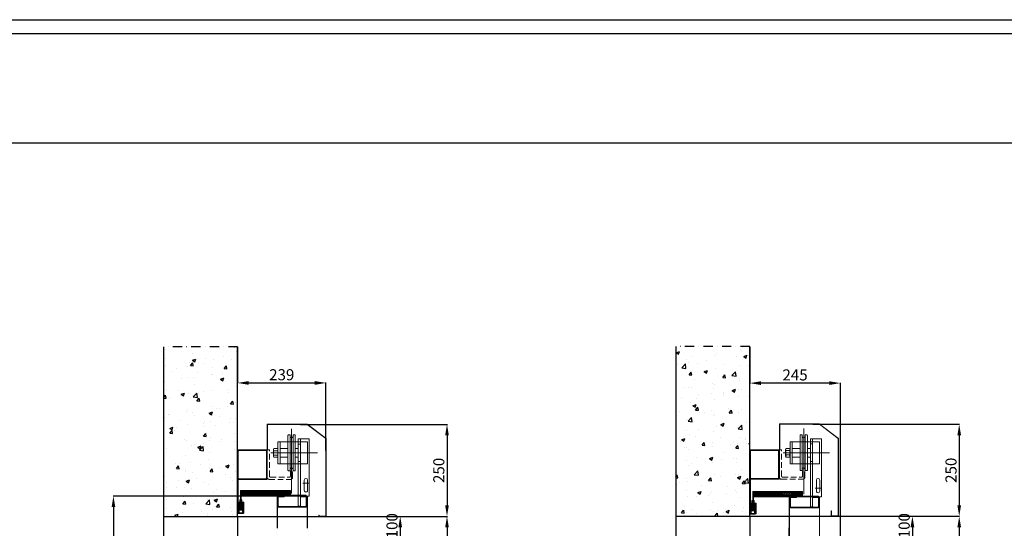
# Model space of a CAD drawing. Units: millimetres. Extents: x -56728 to 75456, y -11504 to -3167.
# Drawn here: x -14214 to -11551, y -4543 to -3167 of the extents above; entities that cross this region are included whole.
import ezdxf

# ---------------------------------------------------------------- set-up
doc = ezdxf.new("R2010")
doc.units = ezdxf.units.MM
doc.linetypes.add('TRATTEGGIATA', pattern=[0.75, 0.5, -0.25])
doc.linetypes.add('TRATTO-PUNTO', pattern=[1, 0.5, -0.25, 0, -0.25])
doc.layers.add('07 - Murature Secondarie', color=8, linetype='Continuous', lineweight=25)
for name, color, linetype in [('1', 1, 'Continuous'), ('2', 2, 'Continuous'), ('6', 6, 'Continuous'), ('8', 142, 'Continuous'), ('DEFAULT', 7, 'Continuous')]:
    doc.layers.add(name, color=color, linetype=linetype)
doc.styles.get("Standard").update_dxf_attribs({"font": 'ARIAL.TTF'})
doc.dimstyles.new('Novoferm', dxfattribs={"dimtxt": 30, "dimasz": 30, "dimexe": 1, "dimexo": 0.625, "dimgap": 3, "dimtad": 1, "dimdec": 0, "dimtxsty": 'Standard', "dimcen": 2.5, "dimclrd": 7, "dimclre": 7, "dimclrt": 30, "dimadec": 0, "dimazin": 0, "dimtfac": 1, "dimtdec": 0, "dimtmove": 0, "dimatfit": 3, "dimfxl": 1, "dimarcsym": 0})

# ---------------------------------------------------------------- blocks, each defined once
blk = doc.blocks.new('*D29')
at = {"color": 7, "lineweight": -2, "transparency": 16777216}
for p, q in [((-13385.4, -4510.9), (-13057.4, -4510.9)), ((-13058.4, -4540.9), (-13058.4, -6780.6)), ((-13449.5, -6810.6), (-13057.4, -6810.6))]:
    blk.add_line(p, q, dxfattribs=at)
at = {"color": 7, "transparency": 16777216}
for points in [[(-13063.4, -4540.9), (-13053.4, -4540.9), (-13058.4, -4510.9)], [(-13063.4, -6780.6), (-13053.4, -6780.6), (-13058.4, -6810.6)]]:
    blk.add_solid(points, dxfattribs=at)
at = {"layer": 'Defpoints', "color": 0, "transparency": 16777216}
for p in [(-13386, -4510.9), (-13450.1, -6810.6), (-13058.4, -6810.6)]:
    blk.add_point(p, dxfattribs=at)
at = {"color": 30, "transparency": 16777216, "insert": (-13081, -5635.3), "char_height": 30, "attachment_point": 5, "rotation": 90}
blk.add_mtext('ALTEZZA FORO MURO (H.F.M.)', dxfattribs=at)
blk = doc.blocks.new('*D27')
at = {"color": 7, "lineweight": -2, "transparency": 16777216}
for p, q in [((-13454.6, -4261.9), (-13057.4, -4261.9)), ((-13058.4, -4291.9), (-13058.4, -4480.9)), ((-13347.6, -4510.9), (-13057.4, -4510.9))]:
    blk.add_line(p, q, dxfattribs=at)
at = {"color": 7, "transparency": 16777216}
for points in [[(-13063.4, -4291.9), (-13053.4, -4291.9), (-13058.4, -4261.9)], [(-13063.4, -4480.9), (-13053.4, -4480.9), (-13058.4, -4510.9)]]:
    blk.add_solid(points, dxfattribs=at)
at = {"layer": 'Defpoints', "color": 0, "transparency": 16777216}
for p in [(-13455.2, -4261.9), (-13348.2, -4510.9), (-13058.4, -4510.9)]:
    blk.add_point(p, dxfattribs=at)
at = {"color": 30, "transparency": 16777216, "insert": (-13076.7, -4386.4), "char_height": 30, "attachment_point": 5, "rotation": 90}
blk.add_mtext('250', dxfattribs=at)
blk = doc.blocks.new('*D32')
at = {"color": 7, "lineweight": -2, "transparency": 16777216}
for p, q in [((-11999.7, -4510.6), (-11671.7, -4510.6)), ((-11672.7, -4540.6), (-11672.7, -6780.6)), ((-12063.8, -6810.6), (-11671.7, -6810.6))]:
    blk.add_line(p, q, dxfattribs=at)
at = {"color": 7, "transparency": 16777216}
for points in [[(-11677.7, -4540.6), (-11667.7, -4540.6), (-11672.7, -4510.6)], [(-11677.7, -6780.6), (-11667.7, -6780.6), (-11672.7, -6810.6)]]:
    blk.add_solid(points, dxfattribs=at)
at = {"layer": 'Defpoints', "color": 0, "transparency": 16777216}
for p in [(-12000.3, -4510.6), (-12064.4, -6810.6), (-11672.7, -6810.6)]:
    blk.add_point(p, dxfattribs=at)
at = {"color": 30, "transparency": 16777216, "insert": (-11695.4, -5660.6), "char_height": 30, "attachment_point": 5, "rotation": 90}
blk.add_mtext('ALTEZZA FORO MURO (H.F.M.)', dxfattribs=at)
blk = doc.blocks.new('*D44')
at = {"color": 7, "lineweight": -2, "transparency": 16777216}
for p, q in [((-12068.9, -4261.6), (-11671.7, -4261.6)), ((-11672.7, -4291.6), (-11672.7, -4480.7)), ((-11961.9, -4510.7), (-11671.7, -4510.7))]:
    blk.add_line(p, q, dxfattribs=at)
at = {"color": 7, "transparency": 16777216}
for points in [[(-11677.7, -4291.6), (-11667.7, -4291.6), (-11672.7, -4261.6)], [(-11677.7, -4480.7), (-11667.7, -4480.7), (-11672.7, -4510.7)]]:
    blk.add_solid(points, dxfattribs=at)
at = {"layer": 'Defpoints', "color": 0, "transparency": 16777216}
for p in [(-12069.5, -4261.6), (-11962.5, -4510.7), (-11672.7, -4510.7)]:
    blk.add_point(p, dxfattribs=at)
at = {"color": 30, "transparency": 16777216, "insert": (-11691, -4386.1), "char_height": 30, "attachment_point": 5, "rotation": 90}
blk.add_mtext('250', dxfattribs=at)
blk = doc.blocks.new('*D45')
at = {"color": 7, "lineweight": -2, "transparency": 16777216}
for p, q in [((-12239.3, -4052), (-12239.3, -4151.3)), ((-12024.3, -4150.3), (-12209.3, -4150.3)), ((-11994.3, -5899.3), (-11994.3, -4149.3))]:
    blk.add_line(p, q, dxfattribs=at)
at = {"color": 7, "transparency": 16777216}
for points in [[(-12209.3, -4145.3), (-12209.3, -4155.3), (-12239.3, -4150.3)], [(-12024.3, -4145.3), (-12024.3, -4155.3), (-11994.3, -4150.3)]]:
    blk.add_solid(points, dxfattribs=at)
at = {"layer": 'Defpoints', "color": 0, "transparency": 16777216}
for p in [(-12239.3, -4051.4), (-12239.3, -4150.3), (-11994.3, -5900)]:
    blk.add_point(p, dxfattribs=at)
at = {"color": 30, "transparency": 16777216, "insert": (-12116.8, -4131.9), "char_height": 30, "attachment_point": 5}
blk.add_mtext('245', dxfattribs=at)
blk = doc.blocks.new('*D35')
at = {"color": 7, "lineweight": -2, "transparency": 16777216}
for p, q in [((-13624.4, -4510.9), (-13184, -4510.9)), ((-13185, -4540.9), (-13185, -4615.6)), ((-13395.1, -4645.6), (-13184, -4645.6))]:
    blk.add_line(p, q, dxfattribs=at)
at = {"color": 7, "transparency": 16777216}
for points in [[(-13190, -4540.9), (-13180, -4540.9), (-13185, -4510.9)], [(-13190, -4615.6), (-13180, -4615.6), (-13185, -4645.6)]]:
    blk.add_solid(points, dxfattribs=at)
at = {"layer": 'Defpoints', "color": 0, "transparency": 16777216}
for p in [(-13625, -4510.9), (-13395.7, -4645.6), (-13185, -4645.6)]:
    blk.add_point(p, dxfattribs=at)
at = {"color": 30, "transparency": 16777216, "insert": (-13203.4, -4578.3), "char_height": 30, "attachment_point": 5, "rotation": 90}
blk.add_mtext('MIN 100', dxfattribs=at)
blk = doc.blocks.new('*D36')
at = {"color": 7, "lineweight": -2, "transparency": 16777216}
for p, q in [((-13625, -4052.3), (-13625, -4150.8)), ((-13595, -4149.8), (-13416, -4149.8)), ((-13386, -4333), (-13386, -4148.8))]:
    blk.add_line(p, q, dxfattribs=at)
at = {"color": 7, "transparency": 16777216}
for points in [[(-13595, -4144.8), (-13595, -4154.8), (-13625, -4149.8)], [(-13416, -4144.8), (-13416, -4154.8), (-13386, -4149.8)]]:
    blk.add_solid(points, dxfattribs=at)
at = {"layer": 'Defpoints', "color": 0, "transparency": 16777216}
for p in [(-13625, -4051.7), (-13386, -4149.8), (-13386, -4333.6)]:
    blk.add_point(p, dxfattribs=at)
at = {"color": 30, "transparency": 16777216, "insert": (-13505.5, -4131.4), "char_height": 30, "attachment_point": 5}
blk.add_mtext('239', dxfattribs=at)
blk = doc.blocks.new('*D74')
at = {"color": 7, "lineweight": -2, "transparency": 16777216}
for p, q in [((-12238.7, -4510.7), (-11798.3, -4510.7)), ((-11799.3, -4540.7), (-11799.3, -4615.6)), ((-11929.6, -4645.6), (-11798.3, -4645.6))]:
    blk.add_line(p, q, dxfattribs=at)
at = {"color": 7, "transparency": 16777216}
for points in [[(-11804.3, -4540.7), (-11794.3, -4540.7), (-11799.3, -4510.7)], [(-11804.3, -4615.6), (-11794.3, -4615.6), (-11799.3, -4645.6)]]:
    blk.add_solid(points, dxfattribs=at)
at = {"layer": 'Defpoints', "color": 0, "transparency": 16777216}
for p in [(-12239.3, -4510.7), (-11930.2, -4645.6), (-11799.3, -4645.6)]:
    blk.add_point(p, dxfattribs=at)
at = {"color": 30, "transparency": 16777216, "insert": (-11817.7, -4578.2), "char_height": 30, "attachment_point": 5, "rotation": 90}
blk.add_mtext('MIN 100', dxfattribs=at)
blk = doc.blocks.new('*D98')
at = {"color": 7, "lineweight": -2, "transparency": 16777216}
for p, q in [((-13507.6, -4455.8), (-13961.8, -4455.8)), ((-13960.8, -4485.8), (-13960.8, -6770.6)), ((-13513.4, -6800.6), (-13961.8, -6800.6))]:
    blk.add_line(p, q, dxfattribs=at)
at = {"color": 7, "transparency": 16777216}
for points in [[(-13965.8, -4485.8), (-13955.8, -4485.8), (-13960.8, -4455.8)], [(-13965.8, -6770.6), (-13955.8, -6770.6), (-13960.8, -6800.6)]]:
    blk.add_solid(points, dxfattribs=at)
at = {"layer": 'Defpoints', "color": 0, "transparency": 16777216}
for p in [(-13507, -4455.8), (-13960.8, -6800.6), (-13512.8, -6800.6)]:
    blk.add_point(p, dxfattribs=at)
at = {"color": 30, "transparency": 16777216, "insert": (-13979.1, -5628.2), "char_height": 30, "attachment_point": 5, "rotation": 90}
blk.add_mtext('H.LAM.= H.F.M.+45', dxfattribs=at)

msp = doc.modelspace()

# ---------------------------------------------------------------- hatches: boundary and pattern name
at = {"layer": '07 - Murature Secondarie'}
h = msp.add_hatch(dxfattribs=at)
h.set_pattern_fill('AR-CONC', color=256, scale=0.5)
h.set_pattern_definition([(50, (0, 50.98), (91.09233, -7.96954), [9.525, -104.775]), (355, (0, 50.98), (-17.6217, 95.5284), [7.62, -83.8203]), (100.45144, (7.59, 50.32), (73.4706, 87.5589), [8.095, -89.0451]), (46.1842, (0, 76.38), (135.5395, -21.0212), [14.2875, -157.1625]), (96.6356, (11.3, 74.63), (118.7021, 123.7131), [12.1425, -133.5678]), (351.1842, (0, 76.38), (118.702, 123.713), [11.43, -125.7299]), (21, (12.7, 70.03), (75.8072, -51.1326), [9.525, -104.775]), (326, (12.7, 70.03), (30.901, 92.094), [7.62, -83.82]), (71.45144, (19.02, 65.77), (106.7082, 40.9614), [8.095, -89.04497]), (37.5, (0, 50.984), (1.5443, 42.27752), [0, -82.804, 0, -85.09, 0, -84.1375]), (7.5, (0, 50.984), (33.40983, 50.09029), [0, -48.514, 0, -80.899, 0, -32.0675]), (327.5, (-28.32, 50.984), (67.7953, -2.86437), [0, -31.75, 0, -99.06, 0, -131.445]), (317.5, (-41.02, 50.984), (74.0646, 12.71325), [0, -41.275, 0, -65.786, 0, -93.345])])
h.paths.add_polyline_path([(-13825, -4510.9), (-13625, -4510.9), (-13625, -4510.9), (-13625, -4051.7), (-13825, -4051.7)])
h = msp.add_hatch(dxfattribs=at)
h.set_pattern_fill('AR-CONC', color=256, scale=0.5)
h.set_pattern_definition([(50, (0, 50.48), (91.09233, -7.96954), [9.525, -104.775]), (355, (0, 50.48), (-17.6217, 95.5284), [7.62, -83.8203]), (100.45144, (7.59, 49.82), (73.4706, 87.5589), [8.095, -89.0451]), (46.1842, (0, 75.88), (135.5395, -21.0212), [14.2875, -157.1625]), (96.6356, (11.3, 74.13), (118.7021, 123.713), [12.1425, -133.5678]), (351.1842, (0, 75.88), (118.702, 123.713), [11.43, -125.7299]), (21, (12.7, 69.53), (75.8072, -51.1326), [9.525, -104.775]), (326, (12.7, 69.53), (30.901, 92.094), [7.62, -83.82]), (71.45144, (19.02, 65.27), (106.7082, 40.9614), [8.095, -89.045]), (37.5, (0, 50.484), (1.5443, 42.27752), [0, -82.804, 0, -85.09, 0, -84.1375]), (7.5, (0, 50.484), (33.40983, 50.09029), [0, -48.514, 0, -80.899, 0, -32.0675]), (327.5, (-28.32, 50.484), (67.7953, -2.86437), [0, -31.75, 0, -99.06, 0, -131.445]), (317.5, (-41.02, 50.484), (74.0646, 12.71325), [0, -41.275, 0, -65.786, 0, -93.345])])
h.paths.add_polyline_path([(-12239.3, -4051.4), (-12439.3, -4051.4), (-12439.3, -4510.7), (-12239.3, -4510.7), (-12239.3, -4510.6)])
at = {"layer": 'DEFAULT', "linetype": 'Continuous', "lineweight": 0}
h = msp.add_hatch(dxfattribs=at)
h.set_pattern_fill('ANSI31', color=1, angle=90, style=0)
h.set_pattern_definition([(135, (-8093.3185, -8313.277), (-2.245064, -2.245064), [])])
h.paths.add_polyline_path([(-13617.1, -4441.3), (-13617.1, -4453.8), (-13482.1, -4453.8), (-13482.1, -4441.3)])
h = msp.add_hatch(dxfattribs=at)
h.set_pattern_fill('ANSI31', color=1, angle=90, style=0)
h.set_pattern_definition([(135, (-6707.6202, -8315.277), (-2.245064, -2.245064), [])])
h.paths.add_polyline_path([(-12231.4, -4443.3), (-12231.4, -4455.8), (-12096.4, -4455.8), (-12096.4, -4443.3)])
for points in [[(-13623, -4500.9), (-13621, -4500.9), (-13621, -4472.9), (-13623, -4472.9)], [(-13619.1, -4494.3), (-13617.1, -4494.3), (-13617.1, -4466.3), (-13619.1, -4466.3)], [(-13613.1, -4494.3), (-13615.1, -4494.3), (-13615.1, -4466.3), (-13613.1, -4466.3)], [(-13610, -4500.9), (-13612, -4500.9), (-13612, -4472.9), (-13610, -4472.9)], [(-12237.3, -4502.9), (-12235.3, -4502.9), (-12235.3, -4474.9), (-12237.3, -4474.9)], [(-12233.4, -4496.3), (-12231.4, -4496.3), (-12231.4, -4468.3), (-12233.4, -4468.3)], [(-12227.4, -4496.3), (-12229.4, -4496.3), (-12229.4, -4468.3), (-12227.4, -4468.3)], [(-12224.3, -4502.9), (-12226.3, -4502.9), (-12226.3, -4474.9), (-12224.3, -4474.9)]]:
    msp.add_hatch(color=1, dxfattribs=at).paths.add_polyline_path(points)

# ---------------------------------------------------------------- linework, layer by layer
at = {"layer": '1', "linetype": 'Continuous', "ltscale": 10}
for p, q in [((-20494.5, -3166.6), (-9233.3, -3166.6)), ((-20457, -3204.1), (-9270.8, -3204.1)), ((-20457, -3499.5), (-9270.8, -3499.5)), ((-12132.3, -4588.6), (-12132.3, -4541.6))]:
    msp.add_line(p, q, dxfattribs=at)
at = {"layer": '2', "linetype": 'TRATTO-PUNTO', "ltscale": 50}
for p, q in [((-13625, -4051.7), (-13825, -4051.7)), ((-12239.3, -4051.4), (-12439.3, -4051.4))]:
    msp.add_line(p, q, dxfattribs=at)
at = {"layer": '6', "linetype": 'TRATTEGGIATA', "lineweight": 18, "ltscale": 30}
for p, q in [((-13545, -4330.9), (-13539, -4330.9)), ((-13539, -4401.9), (-13539, -4330.9)), ((-12159.3, -4330.6), (-12153.3, -4330.6)), ((-12153.3, -4401.6), (-12153.3, -4330.6)), ((-13482, -4380.9), (-13476, -4380.9)), ((-13482, -4401.9), (-13482, -4380.9)), ((-13476, -4404.9), (-13476, -4380.9)), ((-12096.3, -4380.6), (-12090.3, -4380.6)), ((-12096.3, -4401.6), (-12096.3, -4380.6)), ((-12090.3, -4404.6), (-12090.3, -4380.6)), ((-13539, -4410.9), (-13482, -4410.9)), ((-13536, -4404.9), (-13485, -4404.9)), ((-12153.3, -4410.6), (-12096.3, -4410.6)), ((-12150.3, -4404.6), (-12099.3, -4404.6))]:
    msp.add_line(p, q, dxfattribs=at)
for centre, radius, start, end in [((-13539, -4404.9), 6, 180, 270), ((-13536, -4401.9), 3, 180, 270), ((-13485, -4401.9), 3, 270, 0), ((-13482, -4404.9), 6, 270, 0), ((-12153.3, -4404.6), 6, 180, 270), ((-12150.3, -4401.6), 3, 180, 270), ((-12099.3, -4401.6), 3, 270, 0), ((-12096.3, -4404.6), 6, 270, 0)]:
    msp.add_arc(centre, radius, start, end, dxfattribs=at)
at = {"layer": '8'}
for p, q in [((-13825, -4051.7), (-13825, -4510.9)), ((-12439.3, -4051.4), (-12439.3, -4510.7)), ((-13825, -4510.9), (-13625, -4510.9)), ((-13825, -4510.9), (-13825, -6810.6)), ((-13625, -4510.9), (-13625, -6810.7)), ((-12439.3, -4510.6), (-12439.3, -6810.6)), ((-12239.3, -4510.6), (-12239.3, -6810.7))]:
    msp.add_line(p, q, dxfattribs=at)
at = {"layer": '8', "ltscale": 10}
for p, q in [((-13625, -4510.9), (-13625, -4051.7)), ((-12239.3, -4510.7), (-12239.3, -4051.4)), ((-12439.3, -4510.7), (-12239.3, -4510.7))]:
    msp.add_line(p, q, dxfattribs=at)
at = {"layer": 'DEFAULT', "color": 1, "linetype": 'Continuous', "lineweight": 0}
for p, q in [((-13545, -4330.8), (-13545, -4261.9)), ((-13544, -4260.9), (-13437.4, -4260.9)), ((-13543.5, -4261.9), (-13437, -4261.9)), ((-13436.8, -4261.2), (-13385.4, -4300.3)), ((-12159.3, -4330.5), (-12159.3, -4261.6)), ((-12158.3, -4260.6), (-12051.7, -4260.6)), ((-12157.8, -4261.6), (-12051.3, -4261.6)), ((-12051.1, -4260.9), (-11999.7, -4300)), ((-12051, -4261.7), (-12000.5, -4300.2)), ((-13544, -4330.8), (-13544, -4262.4)), ((-13479, -4273.6), (-13479, -4448.8)), ((-13436.7, -4262), (-13386.2, -4300.5)), ((-12158.3, -4330.5), (-12158.3, -4262.1)), ((-12093.3, -4273.3), (-12093.3, -4450.8)), ((-13516, -4309.1), (-13436, -4309.1)), ((-13516, -4309.1), (-13516, -4369.1)), ((-13510, -4309.1), (-13510, -4369.1)), ((-13489, -4292), (-13489, -4309.1)), ((-13489, -4309.1), (-13489, -4369.1)), ((-13487.5, -4290.5), (-13483.5, -4290.5)), ((-13483, -4291), (-13483, -4309.1)), ((-13483, -4309.1), (-13483, -4369.1)), ((-13475, -4309.1), (-13475, -4291)), ((-13475, -4309.1), (-13475, -4369.1)), ((-13474.5, -4290.5), (-13470.5, -4290.5)), ((-13469, -4292), (-13469, -4309.2)), ((-13469, -4309.2), (-13469, -4369.2)), ((-13461, -4309.1), (-13461, -4301.3)), ((-13461, -4301.3), (-13431, -4301.3)), ((-13461, -4309.1), (-13461, -4369.1)), ((-13455, -4309.1), (-13455, -4301.3)), ((-13455, -4309.1), (-13455, -4369.1)), ((-13436, -4309.1), (-13436, -4369.1)), ((-13431, -4455.9), (-13431, -4301.3)), ((-13386, -4300.9), (-13386, -4509.4)), ((-13385, -4301.1), (-13385, -4509.9)), ((-12130.3, -4308.8), (-12050.3, -4308.8)), ((-12130.3, -4308.8), (-12130.3, -4368.8)), ((-12124.3, -4308.8), (-12124.3, -4368.8)), ((-12103.3, -4291.7), (-12103.3, -4308.8)), ((-12103.3, -4308.8), (-12103.3, -4368.8)), ((-12101.8, -4290.2), (-12097.8, -4290.2)), ((-12097.3, -4290.7), (-12097.3, -4308.8)), ((-12097.3, -4308.8), (-12097.3, -4368.8)), ((-12089.3, -4308.8), (-12089.3, -4290.7)), ((-12089.3, -4308.8), (-12089.3, -4368.8)), ((-12088.8, -4290.2), (-12084.8, -4290.2)), ((-12083.3, -4291.7), (-12083.3, -4308.9)), ((-12083.3, -4308.9), (-12083.3, -4368.9)), ((-12075.3, -4308.8), (-12075.3, -4301)), ((-12075.3, -4301), (-12045.3, -4301)), ((-12075.3, -4308.8), (-12075.3, -4368.8)), ((-12075.3, -4315), (-12069.3, -4315)), ((-12069.3, -4308.8), (-12069.3, -4301)), ((-12069.3, -4308.8), (-12069.3, -4368.8)), ((-12050.3, -4308.8), (-12050.3, -4368.8)), ((-12045.3, -4457.9), (-12045.3, -4301)), ((-12000.3, -4300.6), (-12000.3, -4509.1)), ((-11999.3, -4300.8), (-11999.3, -4509.6)), ((-13625, -4408.9), (-13625, -4332.9)), ((-13623, -4330.9), (-13547, -4330.9)), ((-13623, -4407.9), (-13623, -4333.9)), ((-13622, -4332.9), (-13548, -4332.9)), ((-13547, -4333.9), (-13547, -4407.9)), ((-13545, -4332.9), (-13545, -4408.9)), ((-13545, -4407.9), (-13545, -4333.9)), ((-13408.9, -4339), (-13534.7, -4339)), ((-13528.1, -4330.1), (-13528.1, -4348.1)), ((-13527.1, -4327.1), (-13522.1, -4327.1)), ((-13527.1, -4333.1), (-13522.1, -4333.1)), ((-13517.1, -4327.1), (-13522.1, -4327.1)), ((-13517.1, -4333.1), (-13522.1, -4333.1)), ((-13510, -4330.1), (-13510, -4348.1)), ((-13469, -4339), (-13427.7, -4339)), ((-13461, -4315.3), (-13455, -4315.3)), ((-12239.3, -4408.6), (-12239.3, -4332.6)), ((-12237.3, -4330.6), (-12161.3, -4330.6)), ((-12237.3, -4407.6), (-12237.3, -4333.6)), ((-12236.3, -4332.6), (-12162.3, -4332.6)), ((-12161.3, -4333.6), (-12161.3, -4407.6)), ((-12159.3, -4332.6), (-12159.3, -4408.6)), ((-12159.3, -4407.6), (-12159.3, -4333.6)), ((-12023.2, -4338.7), (-12149, -4338.7)), ((-12142.4, -4329.8), (-12142.4, -4347.8)), ((-12141.4, -4326.8), (-12136.4, -4326.8)), ((-12141.4, -4332.8), (-12136.4, -4332.8)), ((-12131.4, -4326.8), (-12136.4, -4326.8)), ((-12131.4, -4332.8), (-12136.4, -4332.8)), ((-12124.3, -4329.8), (-12124.3, -4347.8)), ((-12083.3, -4338.7), (-12042, -4338.7)), ((-13527.1, -4345.1), (-13522.1, -4345.1)), ((-13527.1, -4351.1), (-13522.1, -4351.1)), ((-13517.1, -4345.1), (-13522.1, -4345.1)), ((-13517.1, -4351.1), (-13522.1, -4351.1)), ((-13461, -4362.8), (-13455, -4362.8)), ((-12141.4, -4344.8), (-12136.4, -4344.8)), ((-12141.4, -4350.8), (-12136.4, -4350.8)), ((-12131.4, -4344.8), (-12136.4, -4344.8)), ((-12131.4, -4350.8), (-12136.4, -4350.8)), ((-12075.3, -4362.5), (-12069.3, -4362.5)), ((-13625, -4380), (-13625, -4381)), ((-13516, -4369.1), (-13436, -4369.1)), ((-13489, -4369.1), (-13489, -4386)), ((-13487.5, -4387.5), (-13483.5, -4387.5)), ((-13483, -4369.4), (-13483, -4387)), ((-13475, -4369.1), (-13475, -4387)), ((-13474.5, -4387.5), (-13470.5, -4387.5)), ((-13469, -4369.1), (-13469, -4386)), ((-13461, -4483.3), (-13461, -4369.1)), ((-13455, -4483.3), (-13455, -4369.1)), ((-12239.3, -4379.7), (-12239.3, -4380.7)), ((-12130.3, -4368.8), (-12050.3, -4368.8)), ((-12103.3, -4368.8), (-12103.3, -4385.7)), ((-12101.8, -4387.2), (-12097.8, -4387.2)), ((-12097.3, -4369.1), (-12097.3, -4386.7)), ((-12089.3, -4368.8), (-12089.3, -4386.7)), ((-12088.8, -4387.2), (-12084.8, -4387.2)), ((-12083.3, -4368.8), (-12083.3, -4385.7)), ((-12075.3, -4485.3), (-12075.3, -4368.8)), ((-12069.3, -4485.3), (-12069.3, -4368.8)), ((-13625, -4410.9), (-13623, -4410.9)), ((-13625, -4500.9), (-13625, -4410.9)), ((-13623, -4499.9), (-13623, -4410.9)), ((-13547, -4410.9), (-13623, -4410.9)), ((-13548, -4408.9), (-13622, -4408.9)), ((-13448.1, -4420.9), (-13432.1, -4420.9)), ((-13444.6, -4412.9), (-13444.6, -4440.9)), ((-13435.6, -4412.9), (-13435.6, -4440.9)), ((-12239.3, -4410.6), (-12237.3, -4410.6)), ((-12239.3, -4502.9), (-12239.3, -4410.6)), ((-12237.3, -4501.9), (-12237.3, -4410.6)), ((-12161.3, -4410.6), (-12237.3, -4410.6)), ((-12162.3, -4408.6), (-12236.3, -4408.6)), ((-12058.9, -4412.6), (-12058.9, -4442.9)), ((-12049.9, -4412.6), (-12049.9, -4442.9)), ((-13617.1, -4441.3), (-13617.1, -4453.8)), ((-13482.1, -4441.3), (-13617.1, -4441.3)), ((-13482.1, -4453.8), (-13482.1, -4441.3)), ((-12231.4, -4443.3), (-12231.4, -4455.8)), ((-12096.4, -4443.3), (-12231.4, -4443.3)), ((-12096.4, -4455.8), (-12096.4, -4443.3)), ((-12062.4, -4434.9), (-12046.4, -4434.9)), ((-13623, -4472.9), (-13623, -4500.9)), ((-13621, -4472.9), (-13623, -4472.9)), ((-13621, -4500.9), (-13621, -4472.9)), ((-13619.1, -4466.3), (-13619.1, -4494.3)), ((-13617.1, -4466.3), (-13619.1, -4466.3)), ((-13617.1, -4453.8), (-13482.1, -4453.8)), ((-13617.1, -4494.3), (-13617.1, -4455.8)), ((-13617.1, -4494.3), (-13617.1, -4466.3)), ((-13615.1, -4453.8), (-13439, -4453.8)), ((-13615.1, -4494.3), (-13615.1, -4456.8)), ((-13615.1, -4494.3), (-13615.1, -4466.3)), ((-13615.1, -4466.3), (-13613.1, -4466.3)), ((-13614.1, -4455.8), (-13439, -4455.8)), ((-13613.1, -4466.3), (-13613.1, -4494.3)), ((-13612, -4500.9), (-13612, -4472.9)), ((-13612, -4472.9), (-13610, -4472.9)), ((-13610, -4472.9), (-13608, -4472.9)), ((-13610, -4499.9), (-13610, -4472.9)), ((-13610, -4472.9), (-13610, -4500.9)), ((-13608, -4500.9), (-13608, -4472.9)), ((-13518, -4455.8), (-13518, -4542.5)), ((-13517, -4455.8), (-13517, -4542.5)), ((-13517, -4483.8), (-13517, -4457.8)), ((-13515, -4455.8), (-13499, -4455.8)), ((-13515, -4482.8), (-13515, -4458.8)), ((-13514, -4457.8), (-13499, -4457.8)), ((-13499, -4455.8), (-13499, -4457.8)), ((-13455, -4455.8), (-13455, -4457.8)), ((-13439, -4455.8), (-13455, -4455.8)), ((-13455, -4455.8), (-13431, -4455.8)), ((-13440, -4457.8), (-13455, -4457.8)), ((-13439, -4453.8), (-13439, -4455.8)), ((-13439, -4482.8), (-13439, -4458.8)), ((-13437, -4455.8), (-13437, -4542.5)), ((-13437, -4483.8), (-13437, -4457.8)), ((-13436, -4455.8), (-13436, -4542.5)), ((-12237.3, -4474.9), (-12237.3, -4502.9)), ((-12235.3, -4474.9), (-12237.3, -4474.9)), ((-12235.3, -4502.9), (-12235.3, -4474.9)), ((-12233.4, -4468.3), (-12233.4, -4496.3)), ((-12231.4, -4468.3), (-12233.4, -4468.3)), ((-12231.4, -4455.8), (-12096.4, -4455.8)), ((-12231.4, -4496.3), (-12231.4, -4457.8)), ((-12231.4, -4496.3), (-12231.4, -4468.3)), ((-12229.4, -4455.8), (-12053.3, -4455.8)), ((-12229.4, -4496.3), (-12229.4, -4458.8)), ((-12229.4, -4496.3), (-12229.4, -4468.3)), ((-12229.4, -4468.3), (-12227.4, -4468.3)), ((-12228.4, -4457.8), (-12053.3, -4457.8)), ((-12227.4, -4468.3), (-12227.4, -4496.3)), ((-12226.3, -4502.9), (-12226.3, -4474.9)), ((-12226.3, -4474.9), (-12224.3, -4474.9)), ((-12224.3, -4474.9), (-12222.3, -4474.9)), ((-12224.3, -4501.9), (-12224.3, -4474.9)), ((-12224.3, -4474.9), (-12224.3, -4502.9)), ((-12222.3, -4502.9), (-12222.3, -4474.9)), ((-12132.3, -4457.8), (-12132.3, -4588.6)), ((-12131.5, -4588.6), (-12131.5, -4457.8)), ((-12131.3, -4485.8), (-12131.3, -4459.8)), ((-12129.3, -4457.8), (-12113.3, -4457.8)), ((-12129.3, -4484.8), (-12129.3, -4460.8)), ((-12128.3, -4459.8), (-12113.3, -4459.8)), ((-12113.3, -4457.8), (-12113.3, -4459.8)), ((-12069.3, -4457.8), (-12069.3, -4459.8)), ((-12053.3, -4457.8), (-12069.3, -4457.8)), ((-12069.3, -4457.8), (-12045.3, -4457.8)), ((-12054.3, -4459.8), (-12069.3, -4459.8)), ((-12053.3, -4455.8), (-12053.3, -4457.8)), ((-12053.3, -4484.8), (-12053.3, -4460.8)), ((-12051.3, -4485.8), (-12051.3, -4459.8)), ((-12051.1, -4457.8), (-12051.1, -4588.6)), ((-12050.3, -4457.8), (-12050.3, -4588.6)), ((-13623, -4500.9), (-13621, -4500.9)), ((-13611, -4500.9), (-13622, -4500.9)), ((-13619.1, -4494.3), (-13617.1, -4494.3)), ((-13617.1, -4494.3), (-13615.1, -4494.3)), ((-13613.1, -4494.3), (-13615.1, -4494.3)), ((-13610, -4500.9), (-13612, -4500.9)), ((-13515, -4485.8), (-13439, -4485.8)), ((-13514, -4483.8), (-13440, -4483.8)), ((-13461, -4483.3), (-13455, -4483.3)), ((-12233.4, -4496.3), (-12231.4, -4496.3)), ((-12231.4, -4496.3), (-12229.4, -4496.3)), ((-12227.4, -4496.3), (-12229.4, -4496.3)), ((-12129.3, -4487.8), (-12053.3, -4487.8)), ((-12128.3, -4485.8), (-12054.3, -4485.8)), ((-12075.3, -4485.3), (-12069.3, -4485.3)), ((-12019.3, -4495.6), (-12018.3, -4495.6)), ((-12019.3, -4509.6), (-12019.3, -4495.6)), ((-12018.3, -4509.1), (-12018.3, -4495.6)), ((-13610, -4502.9), (-13623, -4502.9)), ((-13405, -4507.9), (-13404, -4507.9)), ((-13405, -4509.9), (-13405, -4507.9)), ((-13404, -4509.4), (-13404, -4507.9)), ((-13386, -4510.9), (-13404, -4510.9)), ((-13386.5, -4509.9), (-13403.5, -4509.9)), ((-12237.3, -4502.9), (-12235.3, -4502.9)), ((-12224.3, -4504.9), (-12237.3, -4504.9)), ((-12225.3, -4502.9), (-12236.3, -4502.9)), ((-12224.3, -4502.9), (-12226.3, -4502.9)), ((-12000.3, -4510.6), (-12018.3, -4510.6)), ((-12000.8, -4509.6), (-12017.8, -4509.6))]:
    msp.add_line(p, q, dxfattribs=at)
for points in [[(-13489, -4351.1), (-13510, -4351.1), (-13510, -4327.1), (-13489, -4327.1)], [(-13461, -4351.1), (-13469, -4351.1), (-13469, -4327.1), (-13461, -4327.1)], [(-12103.3, -4350.8), (-12124.3, -4350.8), (-12124.3, -4326.8), (-12103.3, -4326.8)], [(-12075.3, -4350.8), (-12083.3, -4350.8), (-12083.3, -4326.8), (-12075.3, -4326.8)]]:
    msp.add_lwpolyline(points, close=True, dxfattribs=at)
for centre, radius, start, end in [((-13544, -4261.9), 1, 90, 180), ((-13543.5, -4262.4), 0.5, 90, 180), ((-13437.4, -4261.9), 1, 51.3402, 90), ((-13437, -4262.4), 0.5, 51.3402, 90), ((-12158.3, -4261.6), 1, 90, 180), ((-12157.8, -4262.1), 0.5, 90, 180), ((-12051.7, -4261.6), 1, 51.3402, 90), ((-12051.3, -4262.1), 0.5, 51.3402, 90), ((-13487.5, -4292), 1.5, 90, 180), ((-13483.5, -4291), 0.5, 0, 90), ((-13479, -4294.5), 4, 180, 0), ((-13474.5, -4291), 0.5, 90, 180), ((-13470.5, -4292), 1.5, 0, 90), ((-13386.5, -4300.9), 0.5, 0, 51.3402), ((-13386, -4301.1), 1, 0, 51.3402), ((-12101.8, -4291.7), 1.5, 90, 180), ((-12097.8, -4290.7), 0.5, 0, 90), ((-12093.3, -4294.2), 4, 180, 0), ((-12088.8, -4290.7), 0.5, 90, 180), ((-12084.8, -4291.7), 1.5, 0, 90), ((-12000.8, -4300.6), 0.5, 0, 51.3402), ((-12000.3, -4300.8), 1, 0, 51.3402), ((-13623, -4332.9), 2, 90, 180), ((-13622, -4333.9), 1, 90, 180), ((-13548, -4333.9), 1, 0, 90), ((-13547, -4332.9), 2, 0, 90), ((-13523.4, -4330.1), 4.67, 139.3251, 220.6749), ((-13510.1, -4339.1), 18, 160.8227, 199.6014), ((-13520.7, -4330.1), 4.67, 319.3251, 40.6749), ((-13534.1, -4339.1), 18, 340.3986, 19.1773), ((-12237.3, -4332.6), 2, 90, 180), ((-12236.3, -4333.6), 1, 90, 180), ((-12162.3, -4333.6), 1, 0, 90), ((-12161.3, -4332.6), 2, 0, 90), ((-12137.7, -4329.8), 4.67, 139.3251, 220.6749), ((-12124.4, -4338.8), 18, 160.8227, 199.6014), ((-12135, -4329.8), 4.67, 319.3251, 40.6749), ((-12148.4, -4338.8), 18, 340.3986, 19.1773), ((-13523.4, -4348.1), 4.67, 140.2812, 220.0729), ((-13510.1, -4339.1), 18, 221.8581, 222.2423), ((-13534.1, -4339.1), 18, 317.7577, 318.1419), ((-13520.7, -4348.1), 4.67, 319.9271, 39.7188), ((-12137.7, -4347.8), 4.67, 140.2812, 220.0729), ((-12124.4, -4338.8), 18, 221.8581, 222.2423), ((-12148.4, -4338.8), 18, 317.7577, 318.1419), ((-12135, -4347.8), 4.67, 319.9271, 39.7188), ((-13487.5, -4386), 1.5, 180, 270), ((-13483.5, -4387), 0.5, 270, 0), ((-13479, -4383.5), 4, 0, 180), ((-13474.5, -4387), 0.5, 180, 270), ((-13470.5, -4386), 1.5, 270, 0), ((-12101.8, -4385.7), 1.5, 180, 270), ((-12097.8, -4386.7), 0.5, 270, 0), ((-12093.3, -4383.2), 4, 0, 180), ((-12088.8, -4386.7), 0.5, 180, 270), ((-12084.8, -4385.7), 1.5, 270, 0), ((-13623, -4408.9), 2, 180, 270), ((-13622, -4407.9), 1, 180, 270), ((-13548, -4407.9), 1, 270, 0), ((-13547, -4408.9), 2, 270, 0), ((-13440.1, -4412.9), 4.5, 0, 180), ((-12237.3, -4408.6), 2, 180, 270), ((-12236.3, -4407.6), 1, 180, 270), ((-12162.3, -4407.6), 1, 270, 0), ((-12161.3, -4408.6), 2, 270, 0), ((-12054.4, -4412.6), 4.5, 0, 180), ((-13440.1, -4440.9), 4.5, 173.6598, 6.3402), ((-12054.4, -4442.9), 4.5, 173.6598, 6.3402), ((-13615.1, -4455.8), 2, 90, 180), ((-13614.1, -4456.8), 1, 90, 180), ((-13515, -4457.8), 2, 90, 180), ((-13514, -4458.8), 1, 90, 180), ((-13440, -4458.8), 1, 0, 90), ((-13439, -4457.8), 2, 0, 90), ((-12229.4, -4457.8), 2, 90, 180), ((-12228.4, -4458.8), 1, 90, 180), ((-12129.3, -4459.8), 2, 90, 180), ((-12128.3, -4460.8), 1, 90, 180), ((-12054.3, -4460.8), 1, 0, 90), ((-12053.3, -4459.8), 2, 0, 90), ((-13623, -4500.9), 2, 180, 270), ((-13622, -4499.9), 1, 180, 270), ((-13611, -4499.9), 1, 270, 0), ((-13610, -4500.9), 2, 270, 0), ((-13515, -4483.8), 2, 180, 270), ((-13514, -4482.8), 1, 180, 270), ((-13440, -4482.8), 1, 270, 0), ((-13439, -4483.8), 2, 270, 0), ((-12129.3, -4485.8), 2, 180, 270), ((-12128.3, -4484.8), 1, 180, 270), ((-12054.3, -4484.8), 1, 270, 0), ((-12053.3, -4485.8), 2, 270, 0), ((-13404, -4509.9), 1, 180, 270), ((-13403.5, -4509.4), 0.5, 180, 270), ((-13386.5, -4509.4), 0.5, 270, 0), ((-13386, -4509.9), 1, 270, 0), ((-12237.3, -4502.9), 2, 180, 270), ((-12236.3, -4501.9), 1, 180, 270), ((-12225.3, -4501.9), 1, 270, 0), ((-12224.3, -4502.9), 2, 270, 0), ((-12018.3, -4509.6), 1, 180, 270), ((-12017.8, -4509.1), 0.5, 180, 270), ((-12000.8, -4509.1), 0.5, 270, 0), ((-12000.3, -4509.6), 1, 270, 0)]:
    msp.add_arc(centre, radius, start, end, dxfattribs=at)

# ---------------------------------------------------------------- dimensions: what is measured, and where the dimension line sits
for base, p1, p2, picture, middle in [((-13386, -4149.8), (-13625, -4051.7), (-13386, -4333.6), '*D36', (-13505.5, -4131.4)), ((-12239.3, -4150.3), (-11994.3, -5900), (-12239.3, -4051.4), '*D45', (-12116.8, -4131.9))]:
    dim = msp.add_linear_dim(base=base, p1=p1, p2=p2, dimstyle='Novoferm', override={"dimdec": 0})
    dim.commit()
    dim.dimension.update_dxf_attribs({"geometry": picture, "text_midpoint": middle})
for base, p1, p2, picture, middle in [((-13058.4, -4510.9), (-13455.2, -4261.9), (-13348.2, -4510.9), '*D27', (-13076.7, -4386.4)), ((-11672.7, -4510.7), (-12069.5, -4261.6), (-11962.5, -4510.7), '*D44', (-11691, -4386.1))]:
    dim = msp.add_linear_dim(base=base, p1=p1, p2=p2, angle=90, text='250', dimstyle='Novoferm', override={"dimdec": 0})
    dim.commit()
    dim.dimension.update_dxf_attribs({"geometry": picture, "text_midpoint": middle})
dim = msp.add_linear_dim(base=(-13960.8, -6800.6), p1=(-13507, -4455.8), p2=(-13512.8, -6800.6), angle=90, text='H.LAM.= H.F.M.+45', dimstyle='Novoferm')
dim.commit()
dim.dimension.update_dxf_attribs({"geometry": '*D98', "text_midpoint": (-13979.1, -5628.2)})
for base, p1, p2, text, picture, middle in [((-13185, -4645.6), (-13625, -4510.9), (-13395.7, -4645.6), 'MIN 100', '*D35', (-13185, -4578.3)), ((-11799.3, -4645.6), (-12239.3, -4510.7), (-11930.2, -4645.6), 'MIN 100', '*D74', (-11799.3, -4578.2)), ((-11672.7, -6810.6), (-12000.3, -4510.6), (-12064.4, -6810.6), 'ALTEZZA FORO MURO (H.F.M.)', '*D32', (-11672.7, -5660.6))]:
    dim = msp.add_linear_dim(base=base, p1=p1, p2=p2, angle=90, text=text, dimstyle='Novoferm')
    dim.commit()
    dim.dimension.update_dxf_attribs({"geometry": picture, "text_midpoint": middle, "dimtype": 160})
dim = msp.add_linear_dim(base=(-13058.4, -6810.6), p1=(-13386, -4510.9), p2=(-13450.1, -6810.6), angle=90, text='ALTEZZA FORO MURO (H.F.M.)', dimstyle='Novoferm', override={"dimdec": 0})
dim.commit()
dim.dimension.update_dxf_attribs({"geometry": '*D29', "text_midpoint": (-13058.4, -5635.3), "dimtype": 160})

doc.saveas('drawing.dxf')
